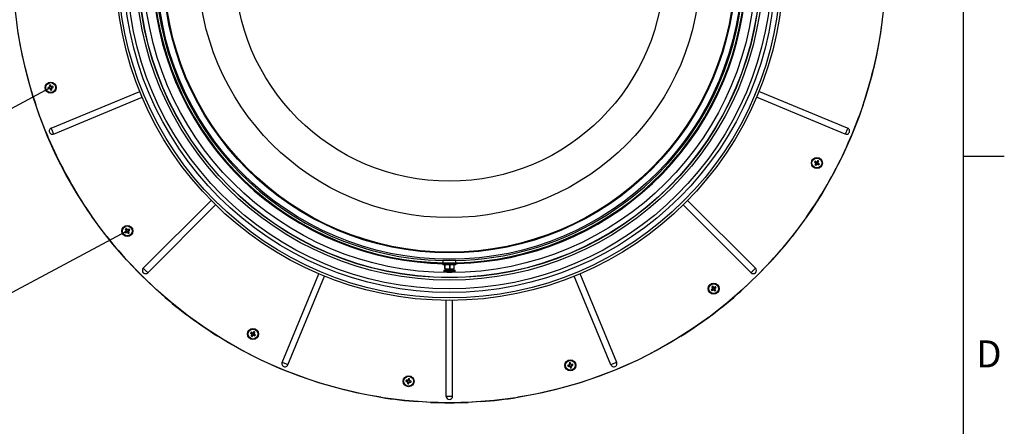
# Model space of a CAD drawing. Units: inches. Extents: x 2 to 154, y 1 to 99.
# Drawn here: x 116 to 154, y 55 to 71 of the extents above; entities that cross this region are included whole.
import ezdxf

# ---------------------------------------------------------------- set-up
doc = ezdxf.new("R2010")
doc.units = ezdxf.units.IN
doc.header["$MEASUREMENT"] = 0
doc.layers.add('SLD-0', color=7, linetype='Continuous')
doc.styles.add('SLDTEXTSTYLE1', font='TXT', dxfattribs={"width": 0.75})
doc.dimstyles.new('SLDDIMSTYLE0', dxfattribs={"dimtxt": 0.9375, "dimasz": 0.13, "dimexe": 0, "dimexo": 0.0625, "dimgap": 0.234375, "dimtad": 0, "dimtih": 1, "dimtoh": 1, "dimdec": 0, "dimrnd": 1e-09, "dimzin": 12, "dimdsep": 46, "dimtxsty": 'SLDTEXTSTYLE1', "dimblk1": 'NONE', "dimblk2": 'NONE', "dimsah": 1, "dimcen": 0.09, "dimadec": 0, "dimazin": 3, "dimtfac": 1, "dimtofl": 0, "dimtmove": 0, "dimatfit": 3, "dimldrblk": 'NONE', "dimfxl": 0, "dimfrac": 2, "dimtolj": 1, "dimtzin": 12, "dimarcsym": 0})

# ---------------------------------------------------------------- blocks, each defined once
blk = doc.blocks.new('_D_1')
at = {"layer": 'SLD-0', "color": 7}
for p, q in [((109.837, 70.274), (109.552, 70.274)), ((109.552, 70.274), (109.552, 68.785)), ((111.915, 70.274), (112.2, 70.274)), ((112.2, 70.274), (112.2, 68.785)), ((109.552, 68.785), (109.837, 68.785)), ((112.2, 68.785), (111.915, 68.785)), ((116.762, 68.284), (111.993, 65.735)), ((112.103, 65.794), (111.274, 67.345)), ((115.052, 60.276), (112.103, 65.794)), ((119.711, 62.766), (114.942, 60.217))]:
    blk.add_line(p, q, dxfattribs=at)
for points in [[(112.103, 65.794), (112.346, 65.074), (112.567, 65.192)], [(115.052, 60.276), (114.809, 60.996), (114.589, 60.878)]]:
    blk.add_solid(points, dxfattribs=at)
at = {"layer": 'SLD-0', "color": 7, "char_height": 0.9375, "attachment_point": 1, "style": 'SLDTEXTSTYLE1'}
for s, insert in [('159', (109.837, 69.993)), ('6 1/4"', (109.197, 68.553))]:
    blk.add_mtext(s, dxfattribs=dict(at, insert=insert))
blk = doc.blocks.new('_None')

msp = doc.modelspace()

# ---------------------------------------------------------------- linework, layer by layer
at = {"layer": 'SLD-0', "color": 7, "linetype": 'Continuous'}
for p, q in [((151.935, 2.671), (151.935, 97.171)), ((148.814, 70.921), (148.748, 70.444)), ((115.634, 69.969), (115.555, 70.444)), ((148.748, 70.444), (148.669, 69.969)), ((115.727, 69.496), (115.634, 69.969)), ((148.669, 69.969), (148.576, 69.496)), ((115.833, 69.027), (115.727, 69.496)), ((148.576, 69.496), (148.47, 69.027)), ((116.706, 68.309), (116.712, 68.306)), ((116.712, 68.306), (116.768, 68.321)), ((116.719, 68.272), (116.712, 68.306)), ((116.715, 68.266), (116.719, 68.272)), ((116.776, 68.281), (116.719, 68.272)), ((116.764, 68.398), (116.77, 68.395)), ((116.77, 68.395), (116.804, 68.402)), ((116.779, 68.338), (116.77, 68.395)), ((116.774, 68.329), (116.776, 68.327)), ((116.785, 68.276), (116.787, 68.278)), ((116.793, 68.27), (116.808, 68.214)), ((116.807, 68.408), (116.804, 68.402)), ((116.804, 68.402), (116.819, 68.347)), ((116.808, 68.214), (116.842, 68.221)), ((116.826, 68.341), (116.825, 68.338)), ((116.842, 68.221), (116.833, 68.277)), ((116.893, 68.344), (116.835, 68.336)), ((116.838, 68.286), (116.835, 68.288)), ((116.847, 68.217), (116.842, 68.221)), ((116.844, 68.294), (116.9, 68.31)), ((116.896, 68.349), (116.893, 68.344)), ((116.9, 68.31), (116.893, 68.344)), ((116.905, 68.306), (116.9, 68.31)), ((116.804, 68.208), (116.808, 68.214)), ((116.824, 66.746), (120.237, 68.16)), ((116.918, 66.521), (120.33, 67.934)), ((147.386, 66.521), (143.973, 67.934)), ((147.479, 66.746), (144.067, 68.16)), ((116.391, 67.184), (116.232, 67.638)), ((148.071, 67.638), (147.912, 67.184)), ((116.833, 66.724), (116.824, 66.746)), ((116.845, 66.697), (116.833, 66.724)), ((147.47, 66.724), (147.459, 66.697)), ((147.479, 66.746), (147.47, 66.724)), ((116.857, 66.666), (116.845, 66.697)), ((116.871, 66.634), (116.857, 66.666)), ((116.885, 66.601), (116.871, 66.634)), ((116.897, 66.57), (116.885, 66.601)), ((116.909, 66.543), (116.897, 66.57)), ((116.918, 66.521), (116.909, 66.543)), ((147.395, 66.543), (147.386, 66.521)), ((147.406, 66.57), (147.395, 66.543)), ((147.419, 66.601), (147.406, 66.57)), ((147.433, 66.634), (147.419, 66.601)), ((147.446, 66.666), (147.433, 66.634)), ((147.459, 66.697), (147.446, 66.666)), ((151.935, 65.671), (153.51, 65.671)), ((146.201, 65.438), (146.208, 65.439)), ((146.227, 65.469), (146.208, 65.439)), ((146.208, 65.439), (146.254, 65.405)), ((146.223, 65.334), (146.229, 65.336)), ((146.225, 65.475), (146.227, 65.469)), ((146.278, 65.44), (146.227, 65.469)), ((146.229, 65.336), (146.258, 65.385)), ((146.259, 65.316), (146.229, 65.336)), ((146.257, 65.395), (146.26, 65.395)), ((146.293, 65.363), (146.259, 65.316)), ((146.26, 65.31), (146.259, 65.316)), ((146.287, 65.441), (146.288, 65.439)), ((146.331, 65.49), (146.297, 65.444)), ((146.303, 65.366), (146.302, 65.369)), ((146.363, 65.338), (146.313, 65.367)), ((146.332, 65.411), (146.329, 65.411)), ((146.33, 65.497), (146.331, 65.49)), ((146.36, 65.471), (146.331, 65.49)), ((146.331, 65.421), (146.36, 65.471)), ((146.335, 65.402), (146.382, 65.368)), ((146.366, 65.473), (146.36, 65.471)), ((146.382, 65.368), (146.363, 65.338)), ((146.364, 65.332), (146.363, 65.338)), ((146.388, 65.369), (146.382, 65.368)), ((120.37, 61.354), (122.982, 63.966)), ((120.543, 61.181), (123.155, 63.793)), ((143.761, 61.181), (141.149, 63.793)), ((143.934, 61.354), (141.322, 63.966)), ((118.671, 62.96), (118.39, 63.351)), ((145.914, 63.351), (145.633, 62.96)), ((118.963, 62.578), (118.671, 62.96)), ((145.633, 62.96), (145.34, 62.578)), ((119.663, 62.753), (119.669, 62.752)), ((119.669, 62.752), (119.715, 62.787)), ((119.689, 62.723), (119.669, 62.752)), ((119.682, 62.857), (119.689, 62.856)), ((119.688, 62.717), (119.689, 62.723)), ((119.689, 62.856), (119.718, 62.876)), ((119.719, 62.807), (119.689, 62.856)), ((119.738, 62.753), (119.689, 62.723)), ((119.719, 62.882), (119.718, 62.876)), ((119.718, 62.876), (119.752, 62.83)), ((119.718, 62.797), (119.721, 62.796)), ((119.748, 62.752), (119.749, 62.755)), ((119.758, 62.749), (119.793, 62.703)), ((119.762, 62.828), (119.761, 62.825)), ((119.822, 62.856), (119.772, 62.827)), ((119.793, 62.782), (119.79, 62.782)), ((119.822, 62.723), (119.792, 62.772)), ((119.792, 62.697), (119.793, 62.703)), ((119.793, 62.703), (119.822, 62.723)), ((119.796, 62.791), (119.842, 62.827)), ((119.823, 62.862), (119.822, 62.856)), ((119.842, 62.827), (119.822, 62.856)), ((119.828, 62.722), (119.822, 62.723)), ((119.848, 62.826), (119.842, 62.827)), ((120.239, 61.136), (119.905, 61.482)), ((131.902, 61.653), (131.903, 61.563)), ((132.178, 61.653), (131.902, 61.653)), ((131.904, 61.532), (131.905, 61.488)), ((132.177, 61.488), (131.905, 61.488)), ((131.962, 61.488), (131.965, 61.328)), ((131.972, 61.488), (131.972, 61.46)), ((131.972, 61.46), (131.974, 61.328)), ((131.972, 61.328), (131.972, 61.46)), ((131.98, 61.666), (131.98, 61.653)), ((132.003, 61.667), (132.003, 61.653)), ((132.124, 61.653), (132.124, 61.67)), ((132.164, 61.328), (132.162, 61.46)), ((132.164, 61.328), (132.162, 61.46)), ((132.177, 61.328), (132.18, 61.488)), ((132.399, 61.488), (132.177, 61.488)), ((132.402, 61.653), (132.178, 61.653)), ((132.211, 61.67), (132.211, 61.653)), ((132.309, 61.653), (132.309, 61.667)), ((132.323, 61.653), (132.323, 61.665)), ((132.331, 61.326), (132.334, 61.488)), ((132.333, 61.328), (132.333, 61.443)), ((132.339, 61.328), (132.341, 61.488)), ((132.399, 61.488), (132.4, 61.532)), ((132.4, 61.563), (132.402, 61.653)), ((144.399, 61.482), (144.064, 61.136)), ((120.584, 60.799), (120.239, 61.136)), ((120.387, 61.337), (120.37, 61.354)), ((120.408, 61.316), (120.387, 61.337)), ((120.431, 61.293), (120.408, 61.316)), ((120.456, 61.268), (120.431, 61.293)), ((120.481, 61.243), (120.456, 61.268)), ((120.505, 61.219), (120.481, 61.243)), ((120.526, 61.198), (120.505, 61.219)), ((120.543, 61.181), (120.526, 61.198)), ((125.709, 57.729), (127.123, 61.142)), ((125.935, 57.635), (127.349, 61.048)), ((131.934, 61.283), (131.934, 61.228)), ((131.934, 61.283), (131.973, 61.283)), ((131.934, 61.228), (131.973, 61.228)), ((131.972, 61.328), (131.965, 61.328)), ((131.974, 61.328), (131.972, 61.328)), ((131.973, 61.328), (131.973, 61.326)), ((131.973, 61.326), (131.988, 61.283)), ((131.973, 61.326), (132.17, 61.326)), ((131.973, 61.283), (132.369, 61.283)), ((131.973, 61.228), (132.369, 61.228)), ((132.012, 61.228), (132.012, 61.227)), ((132.292, 61.227), (132.012, 61.227)), ((132.122, 61.198), (132.122, 61.201)), ((132.177, 61.328), (132.164, 61.328)), ((132.164, 61.328), (132.164, 61.328)), ((132.17, 61.326), (132.331, 61.326)), ((132.182, 61.198), (132.182, 61.207)), ((132.292, 61.227), (132.292, 61.228)), ((132.315, 61.283), (132.331, 61.326)), ((132.333, 61.328), (132.331, 61.328)), ((132.339, 61.328), (132.333, 61.328)), ((132.369, 61.228), (132.369, 61.283)), ((138.368, 57.635), (136.955, 61.048)), ((138.594, 57.729), (137.181, 61.142)), ((144.064, 61.136), (143.72, 60.799)), ((143.778, 61.198), (143.761, 61.181)), ((143.799, 61.219), (143.778, 61.198)), ((143.822, 61.243), (143.799, 61.219)), ((143.847, 61.268), (143.822, 61.243)), ((143.872, 61.293), (143.847, 61.268)), ((143.896, 61.316), (143.872, 61.293)), ((143.917, 61.337), (143.896, 61.316)), ((143.934, 61.354), (143.917, 61.337)), ((120.937, 60.472), (120.584, 60.799)), ((142.288, 60.653), (142.259, 60.633)), ((142.288, 60.659), (142.288, 60.653)), ((142.323, 60.607), (142.288, 60.653)), ((142.393, 60.64), (142.392, 60.633)), ((143.72, 60.799), (143.366, 60.472)), ((142.233, 60.53), (142.239, 60.529)), ((142.239, 60.529), (142.284, 60.564)), ((142.259, 60.5), (142.239, 60.529)), ((142.252, 60.635), (142.259, 60.633)), ((142.257, 60.494), (142.259, 60.5)), ((142.259, 60.633), (142.288, 60.583)), ((142.308, 60.53), (142.259, 60.5)), ((142.287, 60.573), (142.29, 60.573)), ((142.318, 60.529), (142.319, 60.532)), ((142.363, 60.48), (142.328, 60.526)), ((142.333, 60.605), (142.333, 60.602)), ((142.392, 60.633), (142.343, 60.604)), ((142.363, 60.56), (142.36, 60.56)), ((142.362, 60.55), (142.392, 60.5)), ((142.362, 60.474), (142.363, 60.48)), ((142.392, 60.5), (142.363, 60.48)), ((142.366, 60.569), (142.411, 60.604)), ((142.411, 60.604), (142.392, 60.633)), ((142.398, 60.499), (142.392, 60.5)), ((142.418, 60.603), (142.411, 60.604)), ((132.03, 56.423), (132.03, 60.117)), ((132.274, 56.423), (132.274, 60.117)), ((124.499, 58.855), (124.505, 58.856)), ((124.505, 58.856), (124.524, 58.885)), ((124.552, 58.822), (124.505, 58.856)), ((124.521, 58.751), (124.527, 58.752)), ((124.523, 58.892), (124.524, 58.885)), ((124.524, 58.885), (124.574, 58.857)), ((124.527, 58.752), (124.556, 58.802)), ((124.556, 58.733), (124.527, 58.752)), ((124.555, 58.812), (124.558, 58.813)), ((124.59, 58.78), (124.556, 58.733)), ((124.584, 58.858), (124.584, 58.855)), ((124.628, 58.907), (124.593, 58.861)), ((124.6, 58.783), (124.599, 58.786)), ((124.61, 58.784), (124.66, 58.755)), ((124.627, 58.913), (124.628, 58.907)), ((124.63, 58.827), (124.627, 58.827)), ((124.657, 58.888), (124.628, 58.907)), ((124.629, 58.837), (124.657, 58.888)), ((124.679, 58.784), (124.633, 58.818)), ((124.664, 58.889), (124.657, 58.888)), ((124.66, 58.755), (124.679, 58.784)), ((124.662, 58.749), (124.66, 58.755)), ((124.686, 58.785), (124.679, 58.784)), ((123.654, 58.486), (123.243, 58.736)), ((124.073, 58.248), (123.654, 58.486)), ((124.557, 58.727), (124.556, 58.733)), ((140.649, 58.486), (140.23, 58.248)), ((141.061, 58.736), (140.649, 58.486)), ((124.499, 58.023), (124.073, 58.248)), ((124.93, 57.809), (124.499, 58.023)), ((139.805, 58.023), (139.373, 57.809)), ((140.23, 58.248), (139.805, 58.023)), ((125.368, 57.608), (124.93, 57.809)), ((125.811, 57.42), (125.368, 57.608)), ((125.732, 57.72), (125.709, 57.729)), ((125.759, 57.709), (125.732, 57.72)), ((125.79, 57.696), (125.759, 57.709)), ((125.822, 57.682), (125.79, 57.696)), ((125.855, 57.669), (125.822, 57.682)), ((125.886, 57.656), (125.855, 57.669)), ((125.913, 57.645), (125.886, 57.656)), ((125.935, 57.635), (125.913, 57.645)), ((136.707, 57.619), (136.713, 57.615)), ((136.713, 57.615), (136.768, 57.63)), ((136.72, 57.581), (136.713, 57.615)), ((136.766, 57.708), (136.771, 57.704)), ((136.805, 57.711), (136.771, 57.704)), ((136.771, 57.704), (136.779, 57.646)), ((136.774, 57.638), (136.777, 57.636)), ((136.808, 57.717), (136.805, 57.711)), ((136.821, 57.655), (136.805, 57.711)), ((136.829, 57.649), (136.827, 57.647)), ((136.894, 57.653), (136.837, 57.644)), ((136.845, 57.604), (136.901, 57.619)), ((136.898, 57.658), (136.894, 57.653)), ((136.901, 57.619), (136.894, 57.653)), ((136.907, 57.616), (136.901, 57.619)), ((138.391, 57.645), (138.368, 57.635)), ((138.418, 57.656), (138.391, 57.645)), ((138.449, 57.669), (138.418, 57.656)), ((138.481, 57.682), (138.449, 57.669)), ((138.514, 57.696), (138.481, 57.682)), ((138.935, 57.608), (138.492, 57.42)), ((138.545, 57.709), (138.514, 57.696)), ((138.572, 57.72), (138.545, 57.709)), ((138.594, 57.729), (138.572, 57.72)), ((139.373, 57.809), (138.935, 57.608)), ((126.26, 57.245), (125.811, 57.42)), ((126.713, 57.082), (126.26, 57.245)), ((136.716, 57.576), (136.72, 57.581)), ((136.777, 57.59), (136.72, 57.581)), ((136.786, 57.585), (136.788, 57.588)), ((136.809, 57.523), (136.794, 57.579)), ((136.805, 57.517), (136.809, 57.523)), ((136.843, 57.53), (136.809, 57.523)), ((136.834, 57.587), (136.843, 57.53)), ((136.839, 57.596), (136.836, 57.598)), ((136.848, 57.526), (136.843, 57.53)), ((138.044, 57.245), (137.59, 57.082)), ((138.492, 57.42), (138.044, 57.245)), ((127.171, 56.932), (126.713, 57.082)), ((127.633, 56.796), (127.171, 56.932)), ((130.48, 57), (130.486, 57.004)), ((130.486, 57.004), (130.492, 57.038)), ((130.542, 56.99), (130.486, 57.004)), ((130.489, 57.043), (130.492, 57.038)), ((130.492, 57.038), (130.549, 57.03)), ((130.54, 56.912), (130.546, 56.916)), ((130.546, 56.916), (130.553, 56.973)), ((130.58, 56.91), (130.546, 56.916)), ((130.548, 56.982), (130.551, 56.984)), ((130.558, 57.035), (130.559, 57.033)), ((130.58, 57.098), (130.565, 57.042)), ((130.576, 57.103), (130.58, 57.098)), ((130.614, 57.091), (130.58, 57.098)), ((130.594, 56.966), (130.58, 56.91)), ((130.584, 56.904), (130.58, 56.91)), ((130.601, 56.972), (130.6, 56.975)), ((130.607, 57.034), (130.614, 57.091)), ((130.612, 57.025), (130.61, 57.023)), ((130.61, 56.977), (130.668, 56.969)), ((130.619, 57.095), (130.614, 57.091)), ((130.674, 57.004), (130.619, 57.017)), ((130.668, 56.969), (130.674, 57.004)), ((130.671, 56.964), (130.668, 56.969)), ((130.68, 57.007), (130.674, 57.004)), ((137.133, 56.932), (136.671, 56.796)), ((137.59, 57.082), (137.133, 56.932)), ((128.099, 56.673), (127.633, 56.796)), ((128.568, 56.564), (128.099, 56.673)), ((129.039, 56.468), (128.568, 56.564)), ((135.736, 56.564), (135.264, 56.468)), ((136.205, 56.673), (135.736, 56.564)), ((136.671, 56.796), (136.205, 56.673)), ((129.514, 56.385), (129.039, 56.468)), ((131.43, 56.192), (130.949, 56.22)), ((132.274, 56.423), (132.03, 56.423)), ((133.355, 56.22), (132.874, 56.192)), ((135.264, 56.468), (134.79, 56.385))]:
    msp.add_line(p, q, dxfattribs=at)
for centre, radius in [((132.152, 72.964), 16.786), ((132.152, 72.963), 12.847), ((132.152, 72.963), 12.751), ((132.152, 72.963), 12.545), ((132.152, 72.963), 12.406), ((132.152, 72.963), 12.07), ((132.152, 72.963), 11.974), ((132.152, 72.963), 11.966), ((132.152, 72.963), 11.776), ((132.152, 72.963), 11.265), ((132.152, 72.963), 11.018), ((132.152, 72.963), 10.99), ((132.152, 72.963), 9.661), ((132.152, 72.963), 8.261), ((116.806, 68.308), 0.213), ((116.806, 68.308), 0.19), ((146.295, 65.403), 0.212), ((146.295, 65.403), 0.19), ((119.755, 62.79), 0.212), ((119.755, 62.79), 0.19), ((142.325, 60.567), 0.212), ((142.325, 60.567), 0.19), ((124.592, 58.82), 0.212), ((124.592, 58.82), 0.19), ((136.807, 57.617), 0.213), ((136.807, 57.617), 0.19), ((130.58, 57.004), 0.212), ((130.58, 57.004), 0.19)]:
    msp.add_circle(centre, radius, dxfattribs=at)
for centre, radius, start, end in [((132.152, 72.963), 11.434, 155.5948, 132.3217), ((132.152, 72.963), 11.403, 155.5948, 132.3217), ((132.152, 72.963), 11.317, 271.2653, 28.7347), ((132.152, 72.963), 11.318, 180, 268.7347), ((132.152, 72.963), 16.786, 193.5617, 198.4931), ((132.152, 72.963), 16.787, 341.5069, 346.4383), ((117.599, 65.307), 3.132, 105.2647, 106.5528), ((119.88, 68.952), 3.238, 191.4535, 192.2301), ((116.327, 71.369), 3.127, 277.1309, 278.4212), ((117.452, 65.224), 3.248, 101.455, 102.2291), ((119.884, 68.789), 3.144, 187.1345, 188.418), ((116.764, 68.335), 0.015, 284.8459, 326.8378), ((116.764, 68.335), 0.015, 326.8466, 8.8344), ((116.778, 68.266), 0.015, 56.8465, 98.8396), ((119.817, 69.103), 3.142, 195.2669, 196.5509), ((116.778, 68.266), 0.015, 14.8454, 56.8352), ((116.159, 71.394), 3.251, 281.4556, 282.2292), ((113.804, 67.515), 3.133, 15.2805, 16.5526), ((116.833, 68.351), 0.015, 194.8374, 236.4671), ((116.833, 68.351), 0.015, 236.4676, 278.091), ((117.245, 65.233), 3.136, 96.3903, 97.6792), ((116.848, 68.28), 0.015, 147.2066, 188.8433), ((116.848, 68.28), 0.015, 105.5909, 147.218), ((115.975, 71.293), 3.128, 286.004, 287.296), ((113.743, 67.829), 3.129, 7.132, 8.4059), ((113.747, 67.666), 3.223, 11.4528, 12.231), ((132.152, 72.963), 16.787, 200.1371, 205.0684), ((132.152, 72.963), 16.786, 334.9316, 339.863), ((116.871, 66.634), 0.122, 112.4997, 292.5002), ((147.433, 66.634), 0.122, 247.4998, 67.5003), ((132.152, 72.963), 16.787, 205.0686, 214.9314), ((132.152, 72.963), 16.787, 325.0686, 334.9314), ((148.931, 63.681), 3.246, 146.4552, 147.2278), ((148.156, 67.886), 3.132, 231.3897, 232.6801), ((148.973, 63.844), 3.127, 150.2786, 151.5531), ((148.023, 68.049), 3.257, 236.4568, 237.2289), ((144.768, 62.7), 3.134, 61.0046, 62.2942), ((146.245, 65.393), 0.015, 11.4696, 53.0907), ((146.245, 65.393), 0.015, 329.8498, 11.4619), ((143.795, 67.227), 3.123, 322.13, 323.4221), ((146.285, 65.453), 0.015, 240.5934, 282.2197), ((148.803, 63.573), 3.133, 142.1322, 143.4042), ((146.285, 65.453), 0.015, 282.2166, 323.8359), ((146.305, 65.354), 0.015, 101.8412, 143.8426), ((146.305, 65.354), 0.015, 59.8484, 101.8417), ((147.856, 68.086), 3.132, 240.2643, 241.5527), ((146.344, 65.414), 0.015, 149.8361, 191.8396), ((146.344, 65.414), 0.015, 191.8488, 233.8422), ((144.57, 62.764), 3.25, 56.4554, 57.2291), ((143.614, 66.964), 3.13, 330.2639, 331.5531), ((144.467, 62.899), 3.129, 52.131, 53.4205), ((143.677, 67.114), 3.224, 326.4523, 327.2322), ((132.152, 72.963), 16.787, 218.2193, 223.1506), ((121.633, 60.325), 3.127, 127.763, 129.0533), ((122.384, 64.585), 3.281, 213.9594, 214.7259), ((121.53, 60.193), 3.243, 123.9549, 124.7304), ((122.4, 64.403), 3.126, 209.6304, 210.9212), ((118.142, 65.434), 3.126, 299.6304, 300.9212), ((119.706, 62.799), 0.015, 307.3409, 349.3417), ((117.278, 60.903), 3.142, 37.7826, 39.051), ((119.706, 62.799), 0.015, 349.3338, 31.3508), ((119.746, 62.74), 0.015, 79.3338, 121.3508), ((122.22, 64.667), 3.127, 217.763, 219.0533), ((119.746, 62.74), 0.015, 37.3409, 79.3417), ((119.764, 62.84), 0.015, 217.3461, 258.9721), ((119.764, 62.84), 0.015, 258.9606, 300.5965), ((121.335, 60.122), 3.13, 118.8885, 120.18), ((119.805, 62.78), 0.015, 128.0915, 169.7149), ((119.805, 62.78), 0.015, 169.7226, 211.3339), ((117.967, 65.407), 3.267, 303.9578, 304.7274), ((117.848, 65.227), 3.125, 308.5036, 309.7971), ((117.114, 61.178), 3.122, 29.6296, 30.906), ((117.153, 61.011), 3.25, 33.9559, 34.7277), ((132.152, 72.963), 16.786, 316.8493, 321.7808), ((120.456, 61.268), 0.122, 135.0006, 314.9994), ((132.152, 61.539), 0.342, 245.8102, 263.8601), ((132.139, 61.417), 0.219, 250.5412, 265.6677), ((132.076, 61.316), 0.106, 264.6365, 275.3635), ((132.164, 61.449), 0.251, 251.8375, 265.9915), ((132.133, 61.334), 0.137, 275.7563, 294.7946), ((132.169, 61.303), 0.105, 277.1202, 298.4337), ((132.152, 61.539), 0.342, 276.3614, 294.1902), ((132.204, 61.432), 0.223, 266.2918, 273.7082), ((143.847, 61.268), 0.122, 225.0006, 44.9994), ((144.104, 57.964), 3.25, 123.9559, 124.7277), ((139.888, 58.659), 3.125, 38.5036, 39.7971), ((143.937, 57.925), 3.122, 119.6296, 120.906), ((139.708, 58.778), 3.267, 33.9578, 34.7274), ((132.152, 72.963), 16.787, 228.0822, 233.0137), ((144.212, 58.09), 3.142, 127.7826, 129.051), ((144.922, 62.341), 3.243, 213.9549, 214.7304), ((132.152, 72.963), 16.787, 306.9864, 311.9177), ((144.993, 62.147), 3.13, 208.8885, 210.18), ((140.712, 63.211), 3.126, 299.6304, 300.9212), ((142.275, 60.575), 0.015, 307.3461, 348.9721), ((142.275, 60.575), 0.015, 348.9606, 30.5965), ((142.316, 60.517), 0.015, 79.3338, 121.3508), ((144.79, 62.444), 3.127, 217.763, 219.0533), ((142.316, 60.517), 0.015, 37.3409, 79.3417), ((142.335, 60.616), 0.015, 218.0915, 259.7149), ((142.335, 60.616), 0.015, 259.7226, 301.3339), ((142.375, 60.557), 0.015, 127.3409, 169.3417), ((142.375, 60.557), 0.015, 169.3338, 211.3508), ((140.529, 63.195), 3.281, 303.9594, 304.7259), ((140.448, 63.032), 3.127, 307.763, 309.0533), ((139.681, 58.953), 3.126, 29.6304, 30.9212), ((132.152, 72.964), 16.787, 233.0138, 237.945), ((132.151, 72.964), 16.787, 302.055, 306.9862), ((127.237, 57.092), 3.257, 146.4568, 147.2289), ((126.416, 61.32), 3.123, 232.13, 233.4221), ((127.274, 57.259), 3.132, 150.2643, 151.5527), ((126.303, 61.438), 3.224, 236.4523, 237.2322), ((123.033, 56.142), 3.127, 60.2786, 61.5531), ((124.543, 58.81), 0.015, 11.8412, 53.8426), ((124.543, 58.81), 0.015, 329.8484, 11.8417), ((122.087, 60.647), 3.129, 322.131, 323.4205), ((124.581, 58.87), 0.015, 239.8498, 281.4619), ((127.075, 56.959), 3.132, 141.3897, 142.6801), ((124.581, 58.87), 0.015, 281.4696, 323.0907), ((124.603, 58.771), 0.015, 101.8488, 143.8422), ((124.603, 58.771), 0.015, 59.8361, 101.8396), ((126.152, 61.501), 3.13, 240.2639, 241.5531), ((122.87, 56.184), 3.246, 56.4552, 57.2278), ((124.642, 58.83), 0.015, 150.5934, 192.2197), ((124.642, 58.83), 0.015, 192.2166, 233.8359), ((121.889, 60.347), 3.134, 331.0046, 332.2942), ((122.762, 56.312), 3.133, 52.1322, 53.4042), ((121.952, 60.545), 3.25, 326.4554, 327.2291), ((125.822, 57.682), 0.122, 157.4998, 337.5003), ((137.6, 54.615), 3.133, 105.2805, 106.5526), ((139.891, 58.264), 3.248, 191.455, 192.2291), ((137.448, 54.558), 3.223, 101.4528, 102.231), ((139.882, 58.057), 3.136, 186.3903, 187.6792), ((136.764, 57.644), 0.015, 284.8374, 326.4671), ((136.764, 57.644), 0.015, 326.4676, 8.091), ((133.821, 56.787), 3.128, 16.004, 17.296), ((136.835, 57.659), 0.015, 195.5909, 237.218), ((136.835, 57.659), 0.015, 237.2066, 278.8433), ((137.286, 54.554), 3.129, 97.132, 98.4059), ((136.011, 60.628), 3.142, 285.2669, 286.5509), ((133.721, 56.97), 3.251, 11.4556, 12.2292), ((138.481, 57.682), 0.122, 202.4997, 22.5002), ((136.326, 60.695), 3.144, 277.1345, 278.418), ((136.779, 57.575), 0.015, 56.8466, 98.8344), ((139.808, 58.41), 3.132, 195.2647, 196.5528), ((136.779, 57.575), 0.015, 14.8459, 56.8378), ((136.162, 60.691), 3.238, 281.4535, 282.2301), ((136.849, 57.59), 0.015, 146.8465, 188.8396), ((136.849, 57.59), 0.015, 104.8454, 146.8352), ((133.745, 57.138), 3.127, 7.1309, 8.4212), ((133.673, 56.422), 3.245, 168.9546, 169.7297), ((131.31, 60.019), 3.131, 254.6315, 255.9203), ((130.165, 53.94), 3.12, 82.7778, 84.0552), ((133.654, 56.588), 3.131, 172.7642, 174.0531), ((131.163, 60.104), 3.252, 258.9555, 259.7287), ((130.538, 56.975), 0.015, 34.3398, 76.342), ((130.551, 57.045), 0.015, 262.3488, 303.9661), ((130.538, 56.975), 0.015, 352.3431, 34.3431), ((133.585, 56.234), 3.132, 163.8894, 165.18), ((130.551, 57.045), 0.015, 303.9729, 345.59), ((130, 53.92), 3.235, 78.9543, 79.7296), ((127.566, 57.734), 3.13, 344.6315, 345.9207), ((130.608, 56.962), 0.015, 124.3496, 166.341), ((130.608, 56.962), 0.015, 82.3489, 124.3294), ((130.996, 60.076), 3.129, 262.7643, 264.054), ((130.622, 57.032), 0.015, 173.0918, 214.7145), ((130.622, 57.032), 0.015, 214.7216, 256.3362), ((127.5, 57.379), 3.133, 353.5049, 354.7951), ((129.851, 53.992), 3.127, 74.6308, 75.9051), ((127.483, 57.587), 3.248, 348.9553, 349.7294), ((132.152, 72.963), 16.786, 260.959, 265.8904), ((132.152, 72.963), 16.787, 267.5343, 272.4657), ((132.152, 56.423), 0.122, 180.0002, 359.9998), ((132.152, 72.963), 16.786, 274.1096, 279.041)]:
    msp.add_arc(centre, radius, start, end, dxfattribs=at)
for points, knots in [([(122.295, 67.433), (122.293, 67.437), (122.29, 67.444), (122.283, 67.461), (122.297, 67.443), (122.306, 67.426), (122.329, 67.39), (122.353, 67.349), (122.38, 67.302), (122.404, 67.259), (122.429, 67.217), (122.435, 67.201), (122.444, 67.187)], [0, 0, 0, 0, 0.0233544, 0.0389994, 0.0522051, 0.0919777, 0.153997, 0.2312857, 0.3151446, 0.3961306, 0.4651237, 0.5143716, 0.5143716, 0.5143716, 0.5143716]), ([(122.444, 67.187), (122.448, 67.18), (122.455, 67.17), (122.441, 67.177), (122.434, 67.197), (122.412, 67.225), (122.389, 67.265), (122.362, 67.31), (122.336, 67.356), (122.314, 67.397), (122.301, 67.422), (122.295, 67.433)], [0.5143716, 0.5143716, 0.5143716, 0.5143716, 0.5384042, 0.5434846, 0.5753276, 0.631118, 0.7045825, 0.7873931, 0.8702204, 0.9438241, 1, 1, 1, 1]), ([(141.862, 67.181), (141.86, 67.178), (141.859, 67.173), (141.848, 67.174), (141.87, 67.198), (141.876, 67.221), (141.902, 67.262), (141.926, 67.307), (141.953, 67.353), (141.977, 67.394), (141.999, 67.428), (142.007, 67.444), (142.013, 67.452)], [0, 0, 0, 0, 0.0153848, 0.0187427, 0.0452604, 0.0966887, 0.1672656, 0.2490481, 0.3328293, 0.409172, 0.469487, 0.5070144, 0.5070144, 0.5070144, 0.5070144]), ([(142.013, 67.452), (142.015, 67.454), (142.022, 67.461), (142.01, 67.435), (142.001, 67.418), (141.98, 67.378), (141.956, 67.335), (141.929, 67.289), (141.903, 67.245), (141.881, 67.21), (141.867, 67.19), (141.862, 67.181)], [0.5070144, 0.5070144, 0.5070144, 0.5070144, 0.5177905, 0.5358928, 0.580099, 0.6455454, 0.7248237, 0.8089639, 0.8885359, 0.9546805, 1, 1, 1, 1]), ([(131.989, 61.665), (131.99, 61.666), (131.997, 61.67), (132.019, 61.667), (132.054, 61.67), (132.101, 61.67), (132.154, 61.67), (132.206, 61.669), (132.253, 61.671), (132.286, 61.666), (132.308, 61.671), (132.314, 61.666), (132.315, 61.665)], [0, 0, 0, 0, 0.008438, 0.074882, 0.18916, 0.338436, 0.505907, 0.672717, 0.820079, 0.93142, 0.994299, 1, 1, 1, 1]), ([(132.162, 61.46), (132.162, 61.463), (132.162, 61.472), (132.161, 61.481), (132.161, 61.488)], [0, 0, 0, 0, 0.292385, 1, 1, 1, 1])]:
    msp.add_open_spline(points, degree=3, knots=knots, dxfattribs=at)

# ---------------------------------------------------------------- texts
at = {"layer": 'SLD-0', "color": 7, "insert": (152.427, 58.578), "char_height": 1.042, "attachment_point": 1, "style": 'SLDTEXTSTYLE1'}
msp.add_mtext('D', dxfattribs=at)

# ---------------------------------------------------------------- dimensions: what is measured, and where the dimension line sits
at = {"layer": 'SLD-0', "color": 7}
dim = msp.add_linear_dim(base=(112.103, 65.794), p1=(119.755, 62.79), p2=(116.806, 68.308), angle=298.125, text='6 1/4"', dimstyle='SLDDIMSTYLE0', dxfattribs=at)
dim.commit()
dim.dimension.update_dxf_attribs({"geometry": '_D_1', "text_midpoint": (110.876, 68.089), "dimtype": 160})

doc.saveas('drawing.dxf')
